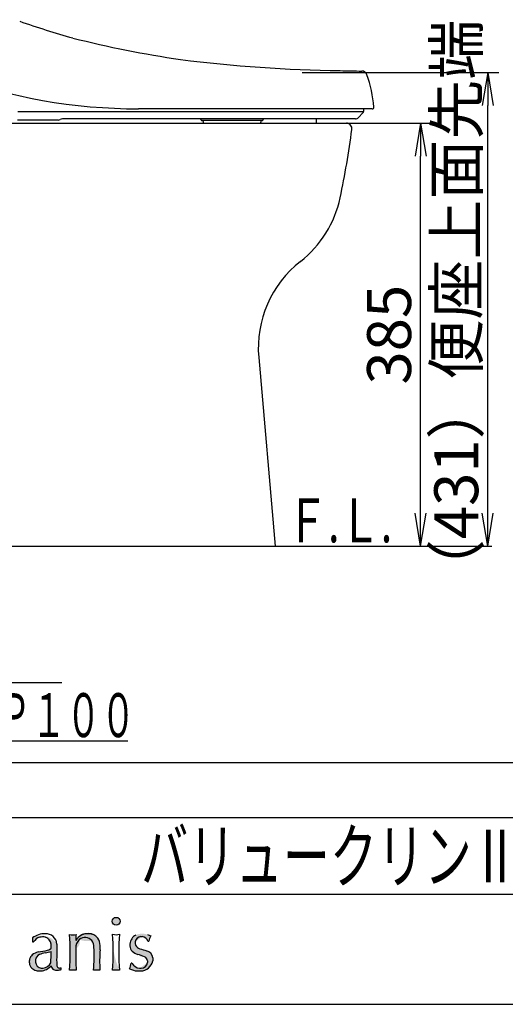
# Model space of a CAD drawing. Extents: x 10 to 2010, y 105 to 2905.
# Drawn here: x 797 to 1240, y 105 to 1001 of the extents above; entities that cross this region are included whole.
import ezdxf
from ezdxf.enums import TextEntityAlignment as Align

# ---------------------------------------------------------------- set-up
doc = ezdxf.new("R2010")
doc.units = 0
doc.layers.get('0').update_dxf_attribs({"linetype": 'CONTINUOUS'})
doc.layers.get('DEFPOINTS').update_dxf_attribs({"linetype": 'CONTINUOUS'})
for name, color, linetype in [('便器', 7, 'CONTINUOUS'), ('便座', 7, 'CONTINUOUS'), ('寸法', 7, 'CONTINUOUS'), ('枠', 7, 'CONTINUOUS')]:
    doc.layers.add(name, color=color, linetype=linetype)
doc.styles.add('EXCADDIM1', font='monotxt', dxfattribs={"width": 0.84, "bigfont": 'extfont'})
doc.styles.add('EXCADSTD', font='monotxt', dxfattribs={"bigfont": 'extfont'})
doc.styles.get("Standard").update_dxf_attribs({"font": 'monotxt', "bigfont": 'extfont'})
doc.dimstyles.new('ISO-25', dxfattribs={"dimtxt": 2.5, "dimasz": 2.5, "dimexe": 1.25, "dimexo": 0.625, "dimtad": 1, "dimtxsty": 'STANDARD', "dimcen": 2.5, "dimazin": 3, "dimtfac": 1, "dimtmove": 0, "dimatfit": 3})

# ---------------------------------------------------------------- blocks, each defined once
blk = doc.blocks.new('EX_NORM')
at = {"color": 0, "linetype": 'CONTINUOUS'}
for q in [(-1, 0.167), (-1, 0), (-1, -0.167)]:
    blk.add_line((0, 0), q, dxfattribs=at)
blk = doc.blocks.new('*D29')
at = {"layer": 'DEFPOINTS', "color": 0}
for p in [(1095, 907), (1162.5, 907), (1030, 522)]:
    blk.add_point(p, dxfattribs=at)
at = {"layer": '寸法', "color": 3, "linetype": 'CONTINUOUS'}
for p, q in [((1095, 907), (1172.5, 907)), ((1162.5, 552), (1162.5, 877))]:
    blk.add_line(p, q, dxfattribs=at)
at = {"layer": '寸法', "color": 3, "xscale": 30, "yscale": 30, "zscale": 30}
for p, rotation in [((1162.5, 907), 90), ((1162.5, 522), 270)]:
    blk.add_blockref('EX_NORM', p, dxfattribs=dict(at, rotation=rotation))
at = {"layer": '寸法', "color": 2, "insert": (1139, 714.5), "char_height": 40, "attachment_point": 5, "rotation": 90, "style": 'EXCADDIM1'}
blk.add_mtext('385', dxfattribs=at)
blk = doc.blocks.new('*D35')
at = {"layer": 'DEFPOINTS', "color": 0}
for p in [(1047.52, 953), (1223.64, 953), (1223.64, 522)]:
    blk.add_point(p, dxfattribs=at)
at = {"layer": '寸法', "color": 3, "linetype": 'CONTINUOUS'}
for p, q in [((1054.52, 953), (1233.64, 953)), ((1223.64, 552), (1223.64, 923))]:
    blk.add_line(p, q, dxfattribs=at)
at = {"layer": '寸法', "color": 3, "xscale": 30, "yscale": 30, "zscale": 30}
for p, rotation in [((1223.64, 953), 90), ((1223.64, 522), 270)]:
    blk.add_blockref('EX_NORM', p, dxfattribs=dict(at, rotation=rotation))
at = {"layer": '寸法', "color": 2, "insert": (1200.14, 737.5), "char_height": 40, "attachment_point": 5, "rotation": 90, "style": 'EXCADDIM1'}
blk.add_mtext('（431）便座上面先端', dxfattribs=at)

msp = doc.modelspace()

# ---------------------------------------------------------------- hatches: boundary and pattern name
at = {"linetype": 'CONTINUOUS'}
h = msp.add_hatch(color=3, dxfattribs=at)
edge = h.paths.add_edge_path()
edge.add_arc((885.286, 180.584), 3.572, 0, 360)
h.paths.add_polyline_path([(882.093, 168.699, 0.1200284), (888.303, 136.063, -0.0401821), (882.1, 136.042, -0.0237522)])
h = msp.add_hatch(color=3, dxfattribs=at)
h.paths.add_polyline_path([(809.173, 165.364, -0.1769428), (809.173, 165.364), (809.173, 161.719), (810.05, 161.719, -0.2075336), (815.747, 165.993, -0.1226605), (820.783, 166.1, -0.3213716), (825.988, 159.711, -0.064704), (826.014, 156.333, -0.2577989), (824.954, 155.05, -0.0566026), (822.686, 154.261, -0.0166742), (814.37, 152.681, 0.1186092), (808.883, 150.049, 0.1699204), (806.493, 146.053, 0.1006533), (806.272, 142.585, 0.1675695), (808.437, 137.939, 0.137698), (812.372, 135.664, 0.0719814), (814.161, 135.367), (816.902, 135.367, 0.1944607), (825.994, 140.045, 0.1288538), (826.912, 137.75, 0.2098387), (829.909, 136.096), (832.082, 136.083, 0.094501), (835.221, 136.751), (835.221, 138.324, -0.239574), (832.481, 138.297, -0.2502312), (831.131, 140.835, -0.0104344), (831.313, 159.762, 0.4051016)])
h.paths.add_polyline_path([(826.136, 153.025, -0.0339435), (826.136, 153.025, -0.000111), (825.852, 142.684, -0.2253076), (818.765, 137.953), (817.03, 137.953, -0.3657968), (811.873, 143.434), (811.873, 145.391, -0.2530798), (815.356, 150.211, -0.0724474)])
for points in [[(842.869, 136.103, -0.0386228), (842.808, 168.645, -0.0398708), (848.714, 168.672, -0.1256886), (848.444, 163.15, -0.0367816), (848.444, 163.15, -0.2680215), (860.358, 169.333, -0.2571134), (868.505, 165.304, -0.1522526), (870.578, 158.601, -0.0158825), (870.429, 136.069, -0.0285251), (864.725, 136.069, -0.0452213), (865.016, 156.886, -0.0315567), (863.247, 163.036, -0.1476272), (851.732, 163.92, -0.3908145), (848.485, 155.84, -0.204626), (848.485, 155.84), (848.991, 136.049, -0.0304996)], [(916.734, 167.335, -0.0009362), (916.734, 167.335, 0.0681165), (915.097, 162.428), (908.931, 166.647, -0.3021126), (908.931, 166.647), (902.714, 161.881, -0.3704245), (902.714, 161.881), (903.038, 158.695, -0.0262822), (906.872, 155.631, -0.1800606), (912.988, 153.768, -0.0298131), (912.988, 153.768, -0.3153987), (918.624, 147.322), (918.59, 144.439, -0.3510306), (907.723, 135.327), (904.55, 135.327, -0.1053356), (897.53, 137.352, 0.1188608), (898.813, 142.482), (906.508, 137.757, -0.2447574), (906.508, 137.757), (913.933, 142.954, -0.3734163), (913.933, 142.954), (911.24, 148.145, -0.2612198), (904.955, 150.427, -0.0572748), (904.955, 150.427, -0.1189659), (899.96, 153.356, -0.2005227), (897.868, 158.074), (897.834, 159.863, -0.2622894), (903.2, 168.064, -0.0988461), (908.222, 169.273), (910.085, 169.273, -0.0920156)]]:
    msp.add_hatch(color=3, dxfattribs=at).paths.add_polyline_path(points)

# ---------------------------------------------------------------- linework, layer by layer
at = {"color": 3, "linetype": 'CONTINUOUS'}
for p, q in [((809.173, 165.364), (809.173, 161.719)), ((809.173, 161.719), (810.05, 161.719)), ((860.085, 169.273), (858.222, 169.273)), ((902.714, 161.881), (902.62, 160.113)), ((907.838, 166.62), (908.931, 166.647)), ((914.243, 162.428), (915.097, 162.428)), ((848.485, 155.84), (848.485, 145.047)), ((897.834, 159.863), (897.868, 158.074)), ((811.873, 145.391), (811.873, 143.434)), ((913.865, 144.507), (913.933, 142.954)), ((918.624, 147.322), (918.59, 144.439)), ((814.161, 135.367), (816.902, 135.367)), ((817.03, 137.953), (818.765, 137.953)), ((829.909, 136.096), (832.082, 136.096)), ((835.221, 136.751), (835.221, 138.324)), ((899.69, 142.482), (898.813, 142.482)), ((904.55, 135.327), (907.723, 135.327)), ((906.508, 137.757), (908.128, 137.757))]:
    msp.add_line(p, q, dxfattribs=at)
msp.add_circle((885.286, 180.584), 3.572, dxfattribs=at)
for centre, radius, start, end in [((820.269, 151.617), 17.667, 88.770004, 128.906863), ((817.825, 157.289), 8.949, 103.426795, 150.324261), ((818.48, 155.938), 10.42, 77.231433, 105.203416), ((821.071, 159.019), 10.269, 4.148223, 92.360009), ((818.928, 159.274), 7.073, 3.53764, 74.801357), ((845.708, 180.221), 11.933, 255.934199, 284.589644), ((639.118, 151.994), 204.37, 355.540524, 4.673399), ((886.057, 164.079), 37.625, 172.987521, 181.413439), ((859.754, 155.928), 13.419, 87.420683, 147.436152), ((859.566, 156.08), 11.084, 134.978748, 181.236987), ((857.01, 157.237), 8.516, 42.916445, 128.301554), ((858.771, 156.098), 13.2, 92.383016, 114.963529), ((859.854, 159.166), 10.109, 67.66152, 88.690732), ((860.772, 159.92), 9.422, 34.843937, 92.520707), ((853.945, 157.032), 11.072, 359.249502, 32.84055), ((858.791, 158.629), 11.787, 359.865834, 34.493634), ((885.146, 181.533), 13.192, 256.62095, 283.998458), ((660.69, 152.325), 222.008, 355.794035, 4.22965), ((1091.254, 152.188), 203.591, 175.338761, 184.542859), ((907.796, 159.201), 9.984, 117.4084, 176.196469), ((908.035, 161.267), 5.356, 92.114044, 173.417505), ((908.415, 160.543), 6.126, 17.924522, 85.165433), ((1230.644, 979.03), 870.28, 248.642211, 248.856778), ((933.842, 158.902), 19.074, 153.759192, 169.346276), ((817.097, 139.961), 13.009, 102.098845, 129.155671), ((794.853, 278.12), 126.948, 278.843834, 282.664918), ((814.606, 192.75), 41.364, 278.408846, 286.185142), ((820.343, 164.641), 10.641, 282.719583, 295.678111), ((824.323, 156.651), 1.721, 291.52049, 349.34459), ((-22463.015, 786.327), 23297.76, 358.4169008, 358.4423418), ((813.005, 157.923), 13.105, 353.031525, 7.839948), ((1284.65, 145.932), 453.548, 178.252664, 180.643956), ((700.117, 148.775), 165.098, 355.586245, 2.816116), ((1033.658, 143.907), 163.417, 176.213178, 182.748883), ((809.191, 156.332), 61.428, 358.477528, 2.117232), ((904.56, 158.219), 6.694, 181.23939, 226.594292), ((908.527, 162.24), 12.341, 226.040239, 253.177667), ((916.303, 163.382), 14.069, 193.437578, 199.459638), ((909.072, 162.314), 7.036, 210.950134, 251.779473), ((925.538, 205.936), 53.656, 249.642073, 256.472705), ((911.205, 146.522), 7.462, 6.154263, 76.175099), ((814.908, 143.776), 8.717, 164.858946, 187.849563), ((813.397, 144.637), 7.048, 129.834489, 168.408945), ((818.07, 144.581), 6.25, 115.740369, 172.549174), ((817.696, 143.746), 5.832, 183.070779, 263.440202), ((823.566, 132.832), 19.221, 98.712717, 115.287472), ((922.409, 144.915), 73.951, 179.897746, 186.885568), ((898.171, 121.946), 29.278, 63.490502, 76.602592), ((907.466, 146.669), 11.345, 271.294877, 348.665416), ((909.308, 143.985), 4.587, 6.538924, 65.097561), ((814.092, 143.402), 7.862, 185.958613, 224.009199), ((814.456, 143.811), 8.409, 224.289751, 255.650594), ((814.293, 141.696), 6.33, 252.338487, 268.806998), ((815.661, 148.953), 13.642, 275.215879, 319.233642), ((817.324, 147.784), 9.936, 278.33351, 329.122146), ((830.832, 140.649), 4.875, 187.116764, 216.486055), ((830.294, 140.337), 4.258, 217.408148, 264.811866), ((834.182, 140.83), 3.052, 179.911755, 236.106599), ((831.9, 144.646), 8.565, 271.222054, 292.815951), ((833.824, 141.006), 3.024, 243.619169, 297.509776), ((845.581, 96.507), 39.689, 85.070996, 93.9183), ((867.577, 104.602), 31.597, 84.821552, 95.178448), ((885.414, 70.798), 65.329, 87.465751, 92.908323), ((887.534, 142.578), 11.28, 332.398752, 359.512439), ((905.793, 152.816), 17.533, 241.882958, 265.93541), ((907.636, 146.666), 8.98, 207.768988, 262.781728), ((908.036, 143.7), 5.944, 270.886739, 352.792538)]:
    msp.add_arc(centre, radius, start, end, dxfattribs=at)
at = {"layer": '便器', "color": 2, "linetype": 'CONTINUOUS'}
for p, q in [((638.992, 907), (1095, 907)), ((1015.064, 693.765), (1030, 522))]:
    msp.add_line(p, q, dxfattribs=at)
at = {"layer": '便器', "color": 7, "linetype": 'CONTINUOUS'}
msp.add_line((345, 522), (1227.5, 522), dxfattribs=at)
at = {"layer": '便器', "color": 2, "linetype": 'CONTINUOUS'}
for centre, radius, start, end in [((1095, 902), 5, 352.523052, 90), ((306.76, 1005.451), 800, 348.004466, 352.523052), ((991.474, 859.966), 100, 308.02959, 348.004466), ((1114.688, 702.428), 100, 128.02959, 184.969741)]:
    msp.add_arc(centre, radius, start, end, dxfattribs=at)
at = {"layer": '便座', "color": 6, "linetype": 'CONTINUOUS'}
for p, q in [((795.838, 917.699), (1110.524, 917.699)), ((1118.5, 920.049), (905.741, 920.049)), ((1109.98, 916.328), (1106.059, 912.163)), ((1110.524, 920.049), (1110.524, 917.699)), ((832.424, 909.905), (795.507, 909.905)), ((1103.147, 910.905), (836.297, 910.905)), ((1018.398, 909.405), (963.205, 909.405)), ((964.422, 908.405), (964.422, 909.405)), ((1017.181, 908.405), (1017.181, 909.405)), ((1067.424, 910.119), (1067.37, 907))]:
    msp.add_line(p, q, dxfattribs=at)
at = {"layer": '便座', "color": 6, "linetype": 'CONTINUOUS', "flags": 128}
msp.add_lwpolyline([(1068.224, 910.905), (1068.175, 910.904), (1068.126, 910.899), (1068.076, 910.891), (1068.028, 910.881), (1067.98, 910.867), (1067.934, 910.851), (1067.888, 910.831), (1067.844, 910.809), (1067.801, 910.784), (1067.76, 910.757), (1067.721, 910.727), (1067.683, 910.695), (1067.648, 910.66), (1067.615, 910.623), (1067.584, 910.585), (1067.555, 910.544), (1067.53, 910.502), (1067.506, 910.458), (1067.486, 910.413), (1067.468, 910.367), (1067.454, 910.32), (1067.442, 910.271), (1067.433, 910.223), (1067.427, 910.174), (1067.424, 910.119)], dxfattribs=at)
at = {"layer": '便座', "color": 6, "linetype": 'CONTINUOUS'}
for centre, radius, start, end in [((1064.688, 1764.52), 810.05, 250.735407, 254.330525), ((1083.428, 1919.238), 964.417, 255.741298, 261.676962), ((1105.816, 2240.005), 1285.276, 262.759419, 269.255729), ((905.768, 1420.049), 500, 249.805162, 270), ((1119.393, 2034.413), 1080, 268.393824, 269.446465), ((1108.911, 949.464), 5, 19.225386, 89.210717), ((1005.379, 912.3), 115, 4.673826, 19.745946), ((1108.524, 917.699), 2, 316.725791, 359.999982), ((1118.501, 921.549), 1.5, 270.000003, 2.519682), ((832.424, 913.905), 4, 270, 298.955024), ((836.297, 906.905), 4, 90, 118.955024), ((961.705, 909.905), 1, 0, 90), ((963.205, 909.905), 0.5, 180, 270), ((966.422, 908.405), 2, 180, 224.637718), ((1015.181, 908.405), 2, 315.362282, 0), ((1018.398, 909.905), 0.5, 270, 0), ((1019.898, 909.905), 1, 90, 180), ((1103.147, 914.905), 4, 270, 316.725983)]:
    msp.add_arc(centre, radius, start, end, dxfattribs=at)
at = {"layer": '寸法', "color": 3, "linetype": 'CONTINUOUS'}
for p, q in [((614.465, 398.006), (835.825, 398.006)), ((642.881, 344.695), (895.925, 344.695))]:
    msp.add_line(p, q, dxfattribs=at)
at = {"layer": '枠', "color": 7, "linetype": 'CONTINUOUS'}
for p, q in [((190, 325), (2010, 325)), ((190, 105), (2010, 105))]:
    msp.add_line(p, q, dxfattribs=at)
at = {"layer": '枠', "color": 6, "linetype": 'CONTINUOUS'}
for p, q in [((760, 275), (1400, 275)), ((2010, 205), (760, 205))]:
    msp.add_line(p, q, dxfattribs=at)

# ---------------------------------------------------------------- texts
at = {"layer": '寸法', "color": 2, "linetype": 'CONTINUOUS', "style": 'EXCADSTD'}
for s, width, p, p2 in [('Ｆ.Ｌ.', 0.969231, (1040.683, 525.5), (1136.683, 525.5)), ('ＶＵ 、ＶＰ１００', 0.842593, (642.881, 348.195), (902.881, 348.195))]:
    msp.add_text(s, height=40, dxfattribs=dict(at, width=width)).set_placement(p, p2, align=Align.FIT)
at = {"layer": '枠', "color": 2, "linetype": 'CONTINUOUS', "style": 'EXCADSTD', "width": 1.067376}
msp.add_text('バリュークリンⅡ', height=48, dxfattribs=at).set_placement((908, 216), (1252, 216), align=Align.FIT)

# ---------------------------------------------------------------- dimensions: what is measured, and where the dimension line sits
at = {"layer": '寸法', "color": 3, "linetype": 'CONTINUOUS'}
for base, p1, p2, text, override, picture, middle in [((1223.642, 953), (1223.642, 522), (1047.517, 953), '（431）便座上面先端', {"dimtxt": 40, "dimasz": 30, "dimexe": 10, "dimexo": 7, "dimgap": 0, "dimtad": 1, "dimjust": 0, "dimtih": 0, "dimtoh": 0, "dimdec": 0, "dimzin": 0, "dimlunit": 2, "dimtxsty": 'EXCADDIM1', "dimblk1": 'EX_NORM', "dimblk2": 'EX_NORM', "dimsah": 1, "dimse1": 1, "dimse2": 0, "dimclrd": 3, "dimclre": 3, "dimclrt": 2, "dimtmove": 2}, '*D35', (1200.142, 737.5)), ((1162.5, 907), (1030, 522), (1095, 907), '385', {"dimtxt": 40, "dimasz": 30, "dimexe": 10, "dimexo": 2.00089e-11, "dimgap": 0, "dimtad": 1, "dimjust": 0, "dimtih": 0, "dimtoh": 0, "dimdec": 1, "dimzin": 8, "dimlunit": 2, "dimtxsty": 'EXCADDIM1', "dimblk1": 'EX_NORM', "dimblk2": 'EX_NORM', "dimsah": 1, "dimse1": 1, "dimse2": 0, "dimclrd": 3, "dimclre": 3, "dimclrt": 2, "dimtmove": 2}, '*D29', (1139, 714.5))]:
    dim = msp.add_linear_dim(base=base, p1=p1, p2=p2, angle=90, text=text, dimstyle='ISO-25', override=override, dxfattribs=at)
    dim.commit()
    dim.dimension.update_dxf_attribs({"geometry": picture, "text_midpoint": middle, "dimtype": 160})

doc.saveas('drawing.dxf')
